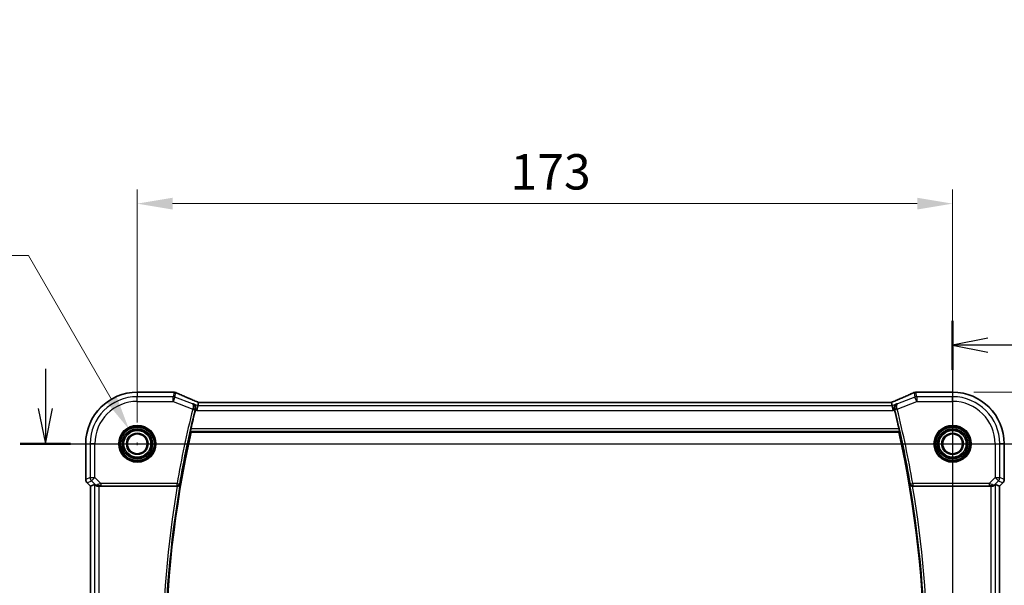
# Model space of a CAD drawing. Units: millimetres. Extents: x 0 to 6296, y 0 to 1124.
# Drawn here: x 5890 to 6099, y 534 to 655 of the extents above; entities that cross this region are included whole.
import ezdxf

# ---------------------------------------------------------------- set-up
doc = ezdxf.new("R2010")
doc.units = ezdxf.units.MM
for name, color, linetype, lineweight in [('Dimension (ISO)', 7, 'Continuous', 18), ('Section Line (ISO)', 7, 'Continuous', 25), ('Visible (ISO)', 7, 'Continuous', 35), ('Visible Narrow (ISO)', 7, 'Continuous', 25)]:
    doc.layers.add(name, color=color, linetype=linetype, lineweight=lineweight)
doc.styles.add('Note Text (TK)', font='MS PGothic.ttf')
doc.dimstyles.new('Default - Method 1b (TK)', dxfattribs={"dimscale": 3, "dimtxt": 2.5, "dimasz": 2.5, "dimexe": 1, "dimexo": 1.5, "dimgap": 1, "dimtad": 1, "dimtoh": 1, "dimrnd": 1e-08, "dimdsep": 46, "dimtxsty": 'Note Text (TK)', "dimcen": 0.09, "dimdle": 5, "dimclrd": 100, "dimclre": 100, "dimclrt": 7, "dimadec": 1, "dimazin": 1, "dimtfac": 1, "dimtmove": 0, "dimatfit": 3, "dimfxl": 1, "dimtolj": 1, "dimlwd": -1, "dimlwe": -1, "dimarcsym": 0})

# ---------------------------------------------------------------- blocks, each defined once
blk = doc.blocks.new('*D80')
at = {"layer": 'Defpoints', "color": 0}
for p in [(6087.97, 615.49), (5914.97, 564.53), (6087.97, 564.53)]:
    blk.add_point(p, dxfattribs=at)
at = {"layer": 'Dimension (ISO)', "color": 100}
for p, q in [((5914.97, 569.03), (5914.97, 618.49)), ((6087.97, 569.03), (6087.97, 618.49)), ((5922.47, 615.49), (6080.47, 615.49))]:
    blk.add_line(p, q, dxfattribs=at)
for points in [[(5922.47, 616.74), (5922.47, 614.24), (5914.97, 615.49)], [(6080.47, 616.74), (6080.47, 614.24), (6087.97, 615.49)]]:
    blk.add_solid(points, dxfattribs=at)
at = {"layer": 'Dimension (ISO)', "color": 7, "insert": (5994.14, 622.24), "char_height": 7.5, "attachment_point": 4, "style": 'Note Text (TK)'}
blk.add_mtext('\\A1;173', dxfattribs=at)
blk = doc.blocks.new('*D81')
at = {"layer": 'Defpoints', "color": 0}
for p in [(6087.97, 564.53), (6087.97, 471.53), (6133.22, 471.53)]:
    blk.add_point(p, dxfattribs=at)
at = {"layer": 'Dimension (ISO)', "color": 100}
for p, q in [((6092.47, 564.53), (6136.22, 564.53)), ((6133.22, 557.03), (6133.22, 479.03)), ((6092.47, 471.53), (6136.22, 471.53))]:
    blk.add_line(p, q, dxfattribs=at)
for points in [[(6131.97, 557.03), (6134.47, 557.03), (6133.22, 564.53)], [(6131.97, 479.03), (6134.47, 479.03), (6133.22, 471.53)]]:
    blk.add_solid(points, dxfattribs=at)
at = {"layer": 'Dimension (ISO)', "color": 7, "insert": (6126.47, 513.15), "char_height": 7.5, "attachment_point": 4, "rotation": 90, "style": 'Note Text (TK)'}
blk.add_mtext('\\A1;93', dxfattribs=at)
blk = doc.blocks.new('*D82')
at = {"layer": 'Defpoints', "color": 0}
for p in [(6087.97, 575.47), (6157.02, 575.47), (6098.59, 455.53)]:
    blk.add_point(p, dxfattribs=at)
at = {"layer": 'Dimension (ISO)', "color": 100}
for p, q in [((6092.47, 575.47), (6160.02, 575.47)), ((6157.02, 463.03), (6157.02, 567.97)), ((6103.09, 455.53), (6160.02, 455.53))]:
    blk.add_line(p, q, dxfattribs=at)
for points in [[(6155.77, 567.97), (6158.27, 567.97), (6157.02, 575.47)], [(6155.77, 463.03), (6158.27, 463.03), (6157.02, 455.53)]]:
    blk.add_solid(points, dxfattribs=at)
at = {"layer": 'Dimension (ISO)', "color": 7, "insert": (6150.27, 505.85), "char_height": 7.5, "attachment_point": 4, "rotation": 90, "style": 'Note Text (TK)'}
blk.add_mtext('\\A1; 120', dxfattribs=at)
blk = doc.blocks.new('*D89')
at = {"layer": 'Defpoints', "color": 0}
for p in [(5913.2, 567.6), (5916.75, 561.45)]:
    blk.add_point(p, dxfattribs=at)
at = {"layer": 'Dimension (ISO)', "color": 100}
for p, q in [((5771.19, 604.46), (5891.92, 604.46)), ((5891.92, 604.46), (5909.45, 574.1)), ((5914.7, 564.53), (5915.24, 564.53)), ((5914.97, 564.26), (5914.97, 564.8))]:
    blk.add_line(p, q, dxfattribs=at)
blk.add_solid([(5910.53, 574.72), (5908.37, 573.47), (5913.2, 567.6)], dxfattribs=at)
at = {"layer": 'Dimension (ISO)', "color": 7, "insert": (5771.19, 618.29), "char_height": 7.5, "attachment_point": 4, "style": 'Note Text (TK)'}
blk.add_mtext('\\A1; 4-M4 六角穴付ボルト\\P4-M4 Countersunk hole', dxfattribs=at)

msp = doc.modelspace()

# ---------------------------------------------------------------- linework, layer by layer
at = {"layer": 'Section Line (ISO)', "linetype": 'Continuous'}
for p, q in [((6087.9737, 590.6434), (6087.9737, 432.5949)), ((6095.4737, 586.9409), (6087.9737, 585.4409)), ((6095.4737, 585.4409), (6087.9737, 585.4409)), ((6087.9737, 585.4409), (6095.4737, 583.9409)), ((6103.8503, 585.4409), (6095.4737, 585.4409)), ((5895.4651, 580.4542), (5895.4651, 572.026)), ((5893.9651, 572.026), (5895.4651, 564.526)), ((5895.4651, 572.026), (5895.4651, 564.526)), ((5895.4651, 564.526), (5896.9651, 572.026)), ((5890.1072, 564.526), (6118.1298, 564.526))]:
    msp.add_line(p, q, dxfattribs=at)
at = {"layer": 'Section Line (ISO)', "linetype": 'Continuous', "lineweight": 50}
for p, q in [((6087.9737, 590.6434), (6087.9737, 580.2385)), ((5890.1072, 564.526), (5900.8231, 564.526))]:
    msp.add_line(p, q, dxfattribs=at)
at = {"layer": 'Visible (ISO)'}
for p, q in [((5922.62, 575.4722), (5914.9737, 575.4722)), ((6087.9737, 575.4722), (6080.3275, 575.4722)), ((5927.7966, 572.6061), (5927.6043, 571.6074)), ((5927.9329, 573.3142), (5927.7966, 572.6061)), ((6074.7999, 573.315), (5928.1475, 573.315)), ((6075.0145, 573.3142), (6075.1509, 572.6061)), ((6075.1509, 572.6061), (6075.3432, 571.6074)), ((5926.4108, 567.026), (6076.5367, 567.026)), ((5904.0275, 564.526), (5904.0275, 556.9624)), ((6098.9199, 556.9624), (6098.9199, 564.526)), ((5905.0275, 555.5482), (5904.3204, 556.2553)), ((5905.8936, 555.907), (5905.0289, 555.5488)), ((6097.0538, 555.907), (6097.9186, 555.5488)), ((6098.6271, 556.2553), (6097.9199, 555.5482)), ((5905.0275, 555.5482), (5905.0289, 555.5488)), ((5905.0275, 480.5037), (5905.0275, 555.5482)), ((5906.8922, 555.526), (5923.4553, 555.526)), ((6079.4921, 555.526), (6096.0552, 555.526)), ((6097.9199, 555.5482), (6097.9186, 555.5488)), ((6097.9199, 555.5482), (6097.9199, 480.5037))]:
    msp.add_line(p, q, dxfattribs=at)
for centre, radius in [((5914.9737, 564.526), 3.75), ((5914.9737, 564.526), 2.1), ((6087.9737, 564.526), 3.75), ((6087.9737, 564.526), 2.1)]:
    msp.add_circle(centre, radius, dxfattribs=at)
for centre, radius, start, end in [((5914.9737, 564.526), 10.9462, 90, 180), ((5922.62, 574.4722), 1, 87.615191, 90), ((5922.7696, 574.466), 1, 66.057538, 87.659221), ((6080.1779, 574.466), 1, 92.340779, 113.942462), ((6080.3275, 574.4722), 1, 90, 92.384809), ((6087.9737, 564.526), 10.9462, 0, 90), ((6144.4916, 518.026), 223.7366, 166.111361, 167.171535), ((5858.4559, 518.026), 223.7366, 12.828465, 13.888639), ((6144.4916, 518.026), 223.5179, 167.336667, 192.663333), ((5858.4559, 518.026), 223.5179, 347.336667, 12.663333), ((5905.0275, 556.9624), 1, 180, 225), ((6097.9199, 556.9624), 1, 315, 0)]:
    msp.add_arc(centre, radius, start, end, dxfattribs=at)
for centre, major_axis, ratio, start_param, end_param in [((5935.6484, 576.3086), (-20.7906, 0.005), 0.0517631, 0.89613085, 0.90526543), ((6067.2991, 576.3086), (20.7906, 0.005), 0.0517631, 5.37791988, 5.38705445), ((5928.5513, 573.1864), (2.0268, -0.8111), 0.05048802, 4.32340035, 4.42827912), ((5928.1475, 573.4114), (1.8937, 0), 0.0509493, 4.60095887, 4.71239359), ((6074.7999, 573.4114), (1.8935, 0), 0.05094445, 4.71238107, 4.82382236), ((6074.3969, 573.1865), (2.0245, 0.8102), 0.05045404, 4.99644164, 5.10143759), ((5906.8922, 554.9045), (-0.9993, 1.0021), 0.03700701, 5.73664382, 6.2679172), ((6096.0552, 554.9045), (0.9993, 1.0021), 0.03700701, 0.01526811, 0.54654149), ((5906.8922, 555.4385), (1, 0), 0.08748866, 1.57079633, 1.70494446), ((6096.0552, 555.4385), (1, 0), 0.08748866, 1.4366482, 1.57079633)]:
    msp.add_ellipse(centre, major_axis=major_axis, ratio=ratio, start_param=start_param, end_param=end_param, dxfattribs=at)
for points, knots in [([(5927.7448, 573.3993), (5927.4186, 573.5377), (5927.0961, 573.6752), (5926.4591, 573.9477), (5926.1446, 574.0828), (5925.5246, 574.3504), (5925.219, 574.4829), (5924.6176, 574.7447), (5924.3218, 574.8742), (5923.7405, 575.1297), (5923.4552, 575.2557), (5923.1754, 575.38)], [-1.303050328, -1.303050328, -1.303050328, -1.303050328, -1.252154027, -1.252154027, -1.201257727, -1.201257727, -1.150361426, -1.150361426, -1.099465126, -1.099465126, -1.048568826, -1.048568826, -1.048568826, -1.048568826]), ([(6079.772, 575.38), (6079.4923, 575.2557), (6079.2069, 575.1297), (6078.6257, 574.8742), (6078.3298, 574.7447), (6077.7284, 574.4829), (6077.4229, 574.3504), (6076.8028, 574.0828), (6076.4884, 573.9477), (6075.8514, 573.6752), (6075.5288, 573.5377), (6075.2027, 573.3993)], [1.048568826, 1.048568826, 1.048568826, 1.048568826, 1.099465126, 1.099465126, 1.150361426, 1.150361426, 1.201257727, 1.201257727, 1.252154027, 1.252154027, 1.303050328, 1.303050328, 1.303050328, 1.303050328]), ([(5926.8081, 573.0015), (5926.8093, 573.0009), (5926.8106, 573.0003), (5926.9223, 572.9474), (5927.0239, 572.8704), (5927.1887, 572.6779), (5927.2552, 572.5638), (5927.3311, 572.3327), (5927.3509, 572.2239), (5927.3538, 572.0131), (5927.343, 571.9153), (5927.3181, 571.8179)], [-0.000607577, -0.000607577, -0.000607577, -0.000607577, 0, 0, 0.053969983, 0.053969983, 0.104398198, 0.104398198, 0.141794374, 0.141794374, 0.172385475, 0.172385475, 0.172385475, 0.172385475]), ([(6075.6294, 571.8179), (6075.6044, 571.9153), (6075.5936, 572.0131), (6075.5966, 572.2239), (6075.6163, 572.3327), (6075.6922, 572.5638), (6075.7588, 572.6779), (6075.9236, 572.8704), (6076.0252, 572.9474), (6076.1369, 573.0003), (6076.1381, 573.0009), (6076.1394, 573.0015)], [0, 0, 0, 0, 0.030285691, 0.030285691, 0.067308518, 0.067308518, 0.117233277, 0.117233277, 0.170664444, 0.170664444, 0.171265956, 0.171265956, 0.171265956, 0.171265956]), ([(5926.2678, 567.2047), (5926.2641, 567.2095), (5926.2623, 567.2228), (5926.2633, 567.2714), (5926.2672, 567.311), (5926.2799, 567.4019), (5926.2895, 567.4593), (5926.3128, 567.5803), (5926.3261, 567.6435), (5926.3397, 567.7028)], [0.0033751962, 0.0033751962, 0.0033751962, 0.0033751962, 0.0188865846, 0.0188865846, 0.0377731693, 0.0377731693, 0.0569046571, 0.0569046571, 0.0750432388, 0.0750432388, 0.0750432388, 0.0750432388]), ([(6076.6078, 567.7028), (6076.6213, 567.6435), (6076.6347, 567.5803), (6076.6579, 567.4593), (6076.6675, 567.4019), (6076.6802, 567.311), (6076.6842, 567.2714), (6076.6852, 567.2228), (6076.6833, 567.2095), (6076.6797, 567.2047)], [0.2307734698, 0.2307734698, 0.2307734698, 0.2307734698, 0.2489120515, 0.2489120515, 0.2680435394, 0.2680435394, 0.286930124, 0.286930124, 0.3024415125, 0.3024415125, 0.3024415125, 0.3024415125]), ([(5906.0578, 555.7798), (5906.0658, 555.7727), (5906.074, 555.7656), (5906.1432, 555.7082), (5906.2233, 555.6553), (5906.4126, 555.5723), (5906.5219, 555.5426), (5906.6731, 555.5267), (5906.7154, 555.5247), (5906.7585, 555.5252)], [0.3797471219, 0.3797471219, 0.3797471219, 0.3797471219, 0.3845079388, 0.3845079388, 0.4191014132, 0.4191014132, 0.4536948877, 0.4536948877, 0.4663146534, 0.4663146534, 0.4663146534, 0.4663146534]), ([(5923.5, 555.5258), (5923.551, 555.5254), (5923.6005, 555.532), (5923.705, 555.5593), (5923.7573, 555.5826), (5923.8596, 555.6462), (5923.9063, 555.6895), (5923.9809, 555.7861), (5924.0081, 555.8407), (5924.0239, 555.8979), (5924.0242, 555.8988), (5924.0244, 555.8998)], [-0.0844535446, -0.0844535446, -0.0844535446, -0.0844535446, -0.0689650253, -0.0689650253, -0.0496840132, -0.0496840132, -0.0255980362, -0.0255980362, 0, 0, 0.0004297944, 0.0004297944, 0.0004297944, 0.0004297944]), ([(6078.923, 555.8998), (6078.9233, 555.8988), (6078.9235, 555.8979), (6078.9442, 555.8234), (6078.9845, 555.7523), (6079.0858, 555.6487), (6079.1378, 555.6103), (6079.2455, 555.559), (6079.297, 555.5422), (6079.3833, 555.5281), (6079.4151, 555.5255), (6079.4474, 555.5258)], [-0.0840129885, -0.0840129885, -0.0840129885, -0.0840129885, -0.0835877664, -0.0835877664, -0.0504581238, -0.0504581238, -0.0271764095, -0.0271764095, -0.0097251818, -0.0097251818, 0, 0, 0, 0]), ([(6096.189, 555.5252), (6096.2321, 555.5247), (6096.2744, 555.5268), (6096.4232, 555.5423), (6096.5305, 555.5711), (6096.7169, 555.6515), (6096.7963, 555.7028), (6096.8682, 555.7611), (6096.8791, 555.7704), (6096.8897, 555.7798)], [0.7831655842, 0.7831655842, 0.7831655842, 0.7831655842, 0.7957694984, 0.7957694984, 0.8296099292, 0.8296099292, 0.86345036, 0.86345036, 0.8696971895, 0.8696971895, 0.8696971895, 0.8696971895])]:
    msp.add_open_spline(points, degree=3, knots=knots, dxfattribs=at)
for points, degree in [([(5927.9369, 573.3155), (5927.9345, 573.3156), (5927.9331, 573.3151), (5927.9329, 573.3142)], 3), ([(6075.0145, 573.3142), (6075.0143, 573.3151), (6075.013, 573.3156), (6075.0105, 573.3155)], 3), ([(5927.3181, 571.8179), (5927.3106, 571.7886), (5927.3033, 571.7594), (5927.2961, 571.7307)], 3), ([(6075.6513, 571.7307), (6075.6442, 571.7594), (6075.6369, 571.7886), (6075.6294, 571.8179)], 3), ([(5926.2678, 567.2047), (5926.3393, 567.1153), (5926.4108, 567.026)], 2), ([(6076.6797, 567.2047), (6076.6082, 567.1153), (6076.5367, 567.026)], 2), ([(5923.5, 555.5258), (5923.4847, 555.5259), (5923.4697, 555.526), (5923.4553, 555.526)], 3), ([(6079.4921, 555.526), (6079.4777, 555.526), (6079.4627, 555.5259), (6079.4474, 555.5258)], 3)]:
    msp.add_open_spline(points, degree=degree, dxfattribs=at)
at = {"layer": 'Visible Narrow (ISO)'}
for p, q in [((5914.9737, 575.4722), (5914.9737, 575.4708)), ((5914.9737, 575.4708), (5922.62, 575.4708)), ((5914.9737, 575.4708), (5914.9737, 574.5275)), ((5922.7696, 575.4646), (5922.5891, 574.5275)), ((5922.62, 575.4722), (5922.62, 575.4708)), ((5922.96, 574.456), (5923.1405, 575.3932)), ((6079.807, 575.3932), (6079.9875, 574.456)), ((6080.3583, 574.5275), (6080.1779, 575.4646)), ((6080.3275, 575.4708), (6080.3275, 575.4722)), ((6080.3275, 575.4708), (6087.9737, 575.4708)), ((6087.9737, 575.4722), (6087.9737, 575.4708)), ((6087.9737, 575.4708), (6087.9737, 574.5275)), ((5914.9737, 573.5288), (5914.9737, 574.5275)), ((5922.5891, 574.5275), (5914.9737, 574.5275)), ((5914.9737, 573.5288), (5922.5891, 573.5288)), ((5922.5891, 573.5288), (5922.5891, 574.5275)), ((5922.96, 574.456), (5922.5891, 573.5288)), ((5922.5891, 573.5288), (5926.7246, 571.8746)), ((5926.666, 572.9736), (5922.96, 574.456)), ((5927.7966, 572.6061), (5926.8081, 573.0015)), ((6075.1509, 572.6061), (5927.7966, 572.6061)), ((5928.1475, 573.315), (5928.1475, 573.3136)), ((5928.1475, 573.3136), (6074.7999, 573.3136)), ((6074.7999, 573.315), (6074.7999, 573.3136)), ((6076.1394, 573.0015), (6075.1509, 572.6061)), ((6076.2229, 571.8746), (6080.3583, 573.5288)), ((6079.9875, 574.456), (6076.2815, 572.9736)), ((6080.3583, 573.5288), (6079.9875, 574.456)), ((6087.9737, 574.5275), (6080.3583, 574.5275)), ((6080.3583, 574.5275), (6080.3583, 573.5288)), ((6080.3583, 573.5288), (6087.9737, 573.5288)), ((6087.9737, 573.5288), (6087.9737, 574.5275)), ((5926.7246, 571.8746), (5927.2081, 571.7551)), ((5927.2961, 571.7307), (5927.6043, 571.6074)), ((5927.6043, 571.6074), (6075.3432, 571.6074)), ((6075.3432, 571.6074), (6075.6513, 571.7307)), ((6076.2229, 571.8746), (6075.7393, 571.7551)), ((5926.2678, 567.2047), (6076.6797, 567.2047)), ((6076.6078, 567.7028), (5926.3397, 567.7028)), ((5904.0275, 564.526), (5904.0289, 564.526)), ((5904.0289, 556.9624), (5904.0289, 564.526)), ((5904.0289, 564.526), (5904.9722, 564.526)), ((5905.9708, 564.526), (5904.9722, 564.526)), ((5904.9722, 564.526), (5904.9722, 557.3532)), ((5905.9708, 557.3532), (5905.9708, 564.526)), ((6096.9766, 564.526), (6096.9766, 557.3532)), ((6096.9766, 564.526), (6097.9752, 564.526)), ((6097.9752, 557.3532), (6097.9752, 564.526)), ((6098.9186, 564.526), (6097.9752, 564.526)), ((6098.9199, 564.526), (6098.9186, 564.526)), ((6098.9186, 564.526), (6098.9186, 556.9624)), ((5904.0289, 556.9624), (5904.0275, 556.9624)), ((5904.9722, 557.3532), (5904.0289, 556.9624)), ((5904.3204, 556.2553), (5904.3214, 556.2563)), ((5904.3214, 556.2563), (5905.2647, 556.6471)), ((5905.0289, 555.5488), (5904.3214, 556.2563)), ((5904.9722, 557.3532), (5905.9708, 557.3532)), ((5905.9708, 557.3532), (5905.2647, 556.6471)), ((5905.2647, 556.6471), (5906.0444, 555.8674)), ((5905.8936, 555.907), (5905.8936, 480.1449)), ((5907.2087, 556.1154), (5905.9708, 557.3532)), ((5906.0444, 555.8674), (5906.0578, 555.7798)), ((5923.4229, 556.1154), (5907.2087, 556.1154)), ((5907.2087, 556.1154), (5907.2087, 555.6173)), ((5923.4229, 556.1154), (5923.9138, 556.0308)), ((5923.4229, 555.6173), (5923.4229, 556.1154)), ((6079.0336, 556.0308), (6079.5245, 556.1154)), ((6095.7388, 556.1154), (6079.5245, 556.1154)), ((6079.5245, 556.1154), (6079.5245, 555.6173)), ((6096.9766, 557.3532), (6095.7388, 556.1154)), ((6095.7388, 556.1154), (6095.7388, 555.6173)), ((6096.8897, 555.7798), (6096.9031, 555.8674)), ((6096.9031, 555.8674), (6097.6827, 556.6471)), ((6096.9766, 557.3532), (6097.9752, 557.3532)), ((6097.6827, 556.6471), (6096.9766, 557.3532)), ((6097.0538, 480.1449), (6097.0538, 555.907)), ((6097.6827, 556.6471), (6098.6261, 556.2563)), ((6098.6261, 556.2563), (6097.9186, 555.5488)), ((6098.9186, 556.9624), (6097.9752, 557.3532)), ((6098.6261, 556.2563), (6098.6271, 556.2553)), ((6098.9199, 556.9624), (6098.9186, 556.9624)), ((5905.0289, 480.5031), (5905.0289, 555.5488)), ((5906.7461, 555.606), (5906.7585, 555.5252)), ((5906.8922, 480.526), (5906.8922, 555.526)), ((5907.2087, 555.6173), (5923.4229, 555.6173)), ((6079.5245, 555.6173), (6095.7388, 555.6173)), ((6096.0552, 555.526), (6096.0552, 480.526)), ((6096.2013, 555.606), (6096.189, 555.5252)), ((6097.9186, 555.5488), (6097.9186, 480.5031))]:
    msp.add_line(p, q, dxfattribs=at)
for centre, radius in [((5914.9737, 564.526), 3.95), ((6087.9737, 564.526), 3.95), ((5914.9737, 564.526), 3.55), ((5914.9737, 564.526), 3.2426), ((5914.9737, 564.526), 3.0427), ((5914.9737, 564.526), 3.0317), ((5914.9737, 564.526), 2.8319), ((5914.9737, 564.526), 2.3), ((6087.9737, 564.526), 3.55), ((6087.9737, 564.526), 3.2426), ((6087.9737, 564.526), 3.0427), ((6087.9737, 564.526), 3.0317), ((6087.9737, 564.526), 2.8319), ((6087.9737, 564.526), 2.3)]:
    msp.add_circle(centre, radius, dxfattribs=at)
for centre, radius, start, end in [((5914.9737, 564.526), 10.9448, 90, 180), ((6087.9737, 564.526), 10.9448, 0, 90), ((5914.9737, 564.526), 10.0015, 90, 180), ((5914.9737, 564.526), 9.0029, 90, 180), ((6087.9737, 564.526), 10.0015, 0, 90), ((6087.9737, 564.526), 9.0029, 0, 90), ((6144.4916, 518.026), 224.326, 166.110709, 170.224108), ((6144.4916, 518.026), 223.8279, 166.110709, 170.224108), ((5858.4559, 518.026), 223.8279, 9.775892, 13.889291), ((5858.4559, 518.026), 224.326, 9.775892, 13.889291), ((6144.4916, 518.026), 223.6966, 170.252361, 189.747639), ((5858.4559, 518.026), 223.6966, 350.252361, 9.747639), ((6144.4916, 518.026), 224.1947, 170.371145, 189.628855), ((5858.4559, 518.026), 224.1947, 350.371145, 9.628855)]:
    msp.add_arc(centre, radius, start, end, dxfattribs=at)
for centre, major_axis, ratio, start_param, end_param in [((5922.62, 574.4722), (0.0416, 0.9991), 0.62181619, 0, 0.06687621), ((5935.6851, 576.3324), (21, 0), 0.05240778, 4.04090736, 4.04997482), ((5922.7696, 574.466), (0.0408, 0.9992), 0.61470301, 0, 0.06640109), ((5922.7696, 574.466), (0.982, -0.1891), 0.99857882, 1.38080706, 1.76078559), ((5922.7696, 574.466), (0.4058, 0.914), 0.58047237, 0, 0.06431702), ((5936.0559, 571.1617), (-20.996, 8.4215), 0.04864093, 0.92788963, 1.18237113), ((6066.8915, 571.1617), (20.996, 8.4215), 0.04864093, 5.10081417, 5.35529568), ((6080.1779, 574.466), (-0.4058, 0.914), 0.58047237, 6.21886829, 6.28318531), ((6080.1779, 574.466), (0.982, 0.1891), 0.99857882, 1.38080706, 1.76078559), ((6080.1779, 574.466), (-0.0408, 0.9992), 0.61470301, 6.21678422, 6.28318531), ((6067.2624, 576.3324), (21, 0), 0.05240778, 5.37480314, 5.3838706), ((6080.3275, 574.4722), (-0.0416, 0.9991), 0.62181619, 6.2163091, 6.28318531), ((5922.5891, 573.5288), (-0.982, 0.1891), 0.99857882, 4.52239971, 4.90237825), ((5927.3541, 572.4788), (0.3907, 0.9205), 0.36965282, 0, 0.05635532), ((5928.5184, 573.1922), (-1.9996, 0.802), 0.04864093, 1.18237113, 1.29691187), ((5928.1475, 573.4184), (2, 0), 0.05240778, 4.60488983, 4.71238898), ((6074.7999, 573.4184), (2, 0), 0.05240778, 4.71238898, 4.81988813), ((6074.429, 573.1922), (1.9996, 0.802), 0.04864093, 4.98627344, 5.10081417), ((6075.5933, 572.4788), (-0.3907, 0.9205), 0.36965282, 6.22682999, 6.28318531), ((6080.3583, 573.5288), (-0.982, -0.1891), 0.99857882, 4.52239971, 4.90237825), ((5926.7356, 571.9183), (0.4844, -0.1239), 0.08855239, 0.08761152, 1.5592095), ((6076.2119, 571.9183), (-0.4844, -0.1239), 0.08855239, 4.7239758, 6.19557379), ((5905.0275, 556.9624), (-0.3827, 0.9239), 0.99839497, 1.17866484, 1.96292781), ((5905.9708, 557.3532), (0.3827, -0.9239), 0.99839497, 4.3202575, 5.10452046), ((5906.7505, 556.5735), (-0.729, -0.6851), 0.46466527, 0.06680435, 0.85092148), ((5906.7505, 556.5735), (0.904, 0.4362), 0.95591855, 3.49172326, 4.27584039), ((5907.2524, 556.0716), (-1.0614, -0.3524), 0.0494607, 4.73719015, 5.47150947), ((5906.7461, 556.1041), (0.0295, -0.4991), 0.55941635, 5.1735807, 6.17784264), ((5923.4229, 556.1154), (0.3824, 0.3221), 0.99352027, 4.01550299, 5.40927497), ((6079.5245, 556.1154), (0.3824, -0.3221), 0.99352027, 4.01550299, 5.40927497), ((6095.695, 556.0716), (1.0614, -0.3524), 0.0494607, 0.81167584, 1.54599516), ((6096.1969, 556.5735), (0.904, -0.4362), 0.95591855, 5.14893757, 5.9330547), ((6096.2013, 556.1041), (-0.0295, -0.4991), 0.55941635, 0.10534267, 1.1096046), ((6096.1969, 556.5735), (-0.729, 0.6851), 0.46466527, 2.29067117, 3.0747883), ((6096.9766, 557.3532), (0.3827, 0.9239), 0.99839497, 4.3202575, 5.10452046), ((6097.9199, 556.9624), (-0.3827, -0.9239), 0.99839497, 1.17866484, 1.96292781), ((5907.2524, 555.5735), (-0.7085, 0.0027), 0.06162707, 4.77440992, 5.50872924), ((6095.695, 555.5735), (0.7085, 0.0027), 0.06162707, 0.77445607, 1.50877539)]:
    msp.add_ellipse(centre, major_axis=major_axis, ratio=ratio, start_param=start_param, end_param=end_param, dxfattribs=at)
for points in [[(5926.8081, 573.0015), (5926.7607, 572.9922), (5926.7134, 572.9829), (5926.666, 572.9736)], [(6076.2815, 572.9736), (6076.2341, 572.9829), (6076.1867, 572.9922), (6076.1394, 573.0015)], [(5927.3181, 571.8179), (5927.318, 571.8179), (5927.3178, 571.8178), (5927.3177, 571.8178)], [(6075.6297, 571.8178), (6075.6296, 571.8178), (6075.6295, 571.8179), (6075.6294, 571.8179)], [(5923.4999, 555.526), (5923.4999, 555.5259), (5923.5, 555.5258), (5923.5, 555.5258)], [(6079.4474, 555.5258), (6079.4475, 555.5258), (6079.4475, 555.5259), (6079.4476, 555.526)]]:
    msp.add_open_spline(points, degree=3, dxfattribs=at)
for points, knots in [([(5927.2191, 571.7987), (5927.2311, 571.8467), (5927.2397, 571.8956), (5927.2529, 572.0218), (5927.2521, 572.0977), (5927.2346, 572.2545), (5927.2152, 572.3346), (5927.1653, 572.473), (5927.1358, 572.534), (5927.0487, 572.6775), (5926.9852, 572.7522), (5926.839, 572.8818), (5926.7549, 572.935), (5926.666, 572.9736)], [-0.0852989286, -0.0852989286, -0.0852989286, -0.0852989286, -0.0778184859, -0.0778184859, -0.0658497775, -0.0658497775, -0.0519899628, -0.0519899628, -0.0395672102, -0.0395672102, -0.0201952521, -0.0201952521, 0.0004151876, 0.0004151876, 0.0004151876, 0.0004151876]), ([(5926.666, 572.9736), (5926.7073, 572.9514), (5926.7433, 572.9148), (5926.7991, 572.8164), (5926.8199, 572.7564), (5926.8411, 572.6357), (5926.846, 572.5831), (5926.8479, 572.4613), (5926.8438, 572.3893), (5926.8247, 572.2452), (5926.8113, 572.1742), (5926.781, 572.0539), (5926.7675, 572.0067), (5926.7522, 571.9598)], [-0.0004151876, -0.0004151876, -0.0004151876, -0.0004151876, 0.0201952521, 0.0201952521, 0.0395672102, 0.0395672102, 0.0519899628, 0.0519899628, 0.0658497775, 0.0658497775, 0.0778184859, 0.0778184859, 0.0852989286, 0.0852989286, 0.0852989286, 0.0852989286]), ([(6076.2815, 572.9736), (6076.14, 572.9122), (6076.0115, 572.8147), (6075.8356, 572.5874), (6075.7757, 572.4744), (6075.7091, 572.2441), (6075.6937, 572.134), (6075.7, 571.9459), (6075.7102, 571.8713), (6075.7284, 571.7987)], [-0.0857141162, -0.0857141162, -0.0857141162, -0.0857141162, -0.0529228213, -0.0529228213, -0.0294015674, -0.0294015674, -0.0113082952, -0.0113082952, 0, 0, 0, 0]), ([(6076.1953, 571.9598), (6076.1722, 572.0307), (6076.153, 572.1022), (6076.1152, 572.2794), (6076.1035, 572.3802), (6076.0976, 572.5855), (6076.1096, 572.6819), (6076.1637, 572.8672), (6076.2158, 572.9383), (6076.2815, 572.9736)], [0, 0, 0, 0, 0.0113082952, 0.0113082952, 0.0294015674, 0.0294015674, 0.0529228213, 0.0529228213, 0.0857141162, 0.0857141162, 0.0857141162, 0.0857141162]), ([(5926.7522, 571.9598), (5926.7475, 571.9456), (5926.7429, 571.9315), (5926.7337, 571.9031), (5926.7292, 571.8889), (5926.7246, 571.8746)], [-0.00451143834, -0.00451143834, -0.00451143834, -0.00451143834, -0.00225571917, -0.00225571917, 0, 0, 0, 0]), ([(5927.2081, 571.7551), (5927.2099, 571.7624), (5927.2117, 571.7696), (5927.2154, 571.7842), (5927.2172, 571.7914), (5927.2191, 571.7987)], [0, 0, 0, 0, 0.00225571917, 0.00225571917, 0.00451143834, 0.00451143834, 0.00451143834, 0.00451143834]), ([(5927.2191, 571.7987), (5927.2279, 571.8004), (5927.2368, 571.8021), (5927.2457, 571.8038), (5927.2697, 571.8085), (5927.2937, 571.8132), (5927.3177, 571.8178)], [0.252267298, 0.252267298, 0.252267298, 0.252267298, 0.280472807, 0.280472807, 0.280472807, 0.356909413, 0.356909413, 0.356909413, 0.356909413]), ([(6075.6297, 571.8178), (6075.6534, 571.8132), (6075.677, 571.8086), (6075.7006, 571.8041), (6075.7098, 571.8023), (6075.7191, 571.8005), (6075.7284, 571.7987)], [-0.356909413, -0.356909413, -0.356909413, -0.356909413, -0.281730791, -0.281730791, -0.281730791, -0.252267298, -0.252267298, -0.252267298, -0.252267298]), ([(6075.7284, 571.7987), (6075.7302, 571.7914), (6075.7321, 571.7842), (6075.7357, 571.7696), (6075.7375, 571.7624), (6075.7393, 571.7551)], [0, 0, 0, 0, 0.00225571917, 0.00225571917, 0.00451143834, 0.00451143834, 0.00451143834, 0.00451143834]), ([(6076.2229, 571.8746), (6076.2183, 571.8889), (6076.2137, 571.9031), (6076.2045, 571.9315), (6076.1999, 571.9456), (6076.1953, 571.9598)], [-0.00451143834, -0.00451143834, -0.00451143834, -0.00451143834, -0.00225571917, -0.00225571917, 0, 0, 0, 0]), ([(5924.0244, 555.8998), (5923.9948, 555.9349), (5923.9651, 555.97), (5923.9355, 556.0051), (5923.9283, 556.0137), (5923.921, 556.0222), (5923.9138, 556.0308)], [-0.353189168, -0.353189168, -0.353189168, -0.353189168, -0.231779623, -0.231779623, -0.231779623, -0.202210668, -0.202210668, -0.202210668, -0.202210668]), ([(6079.0336, 556.0308), (6079.0264, 556.0222), (6079.0192, 556.0137), (6079.012, 556.0051), (6078.9823, 555.97), (6078.9527, 555.9349), (6078.923, 555.8998)], [-0.406996478, -0.406996478, -0.406996478, -0.406996478, -0.377427523, -0.377427523, -0.377427523, -0.256017977, -0.256017977, -0.256017977, -0.256017977]), ([(5923.4229, 555.6173), (5923.4302, 555.6087), (5923.4374, 555.6001), (5923.4446, 555.5916), (5923.463, 555.5697), (5923.4814, 555.5478), (5923.4999, 555.526)], [0.202210668, 0.202210668, 0.202210668, 0.202210668, 0.231779623, 0.231779623, 0.231779623, 0.307249173, 0.307249173, 0.307249173, 0.307249173]), ([(6079.4476, 555.526), (6079.466, 555.5478), (6079.4844, 555.5697), (6079.5029, 555.5916), (6079.5101, 555.6001), (6079.5173, 555.6087), (6079.5245, 555.6173)], [0.301957972, 0.301957972, 0.301957972, 0.301957972, 0.377427523, 0.377427523, 0.377427523, 0.406996478, 0.406996478, 0.406996478, 0.406996478])]:
    msp.add_open_spline(points, degree=3, knots=knots, dxfattribs=at)

# ---------------------------------------------------------------- dimensions: what is measured, and where the dimension line sits
at = {"layer": 'Dimension (ISO)', "color": 100}
dim = msp.add_diameter_dim_2p(p1=(5916.7487, 561.4516), p2=(5913.1987, 567.6003), text=' 4-M4 六角穴付ボルト\\P4-M4 Countersunk hole', dimstyle='Default - Method 1b (TK)', override={"dimtih": 1, "dimdec": 2, "dimlfac": 1, "dimtp": 0, "dimtm": 0, "dimtdec": 2, "dimtofl": 0}, dxfattribs=at)
dim.commit()
dim.dimension.update_dxf_attribs({"geometry": '*D89', "text_midpoint": (5824.5446, 604.4607), "dimtype": 163})
for base, p1, p2, angle, picture, middle in [((6087.9737, 615.4905), (5914.9737, 564.526), (6087.9737, 564.526), 180, '*D80', (6001.4737, 615.4905)), ((6133.2156, 471.526), (6087.9737, 564.526), (6087.9737, 471.526), 90, '*D81', (6133.2156, 518.026))]:
    dim = msp.add_linear_dim(base=base, p1=p1, p2=p2, angle=angle, dimstyle='Default - Method 1b (TK)', override={"dimtoh": 0, "dimdec": 2, "dimtp": 0, "dimtm": 0, "dimtdec": 2, "dimtofl": 0, "dimatfit": 1}, dxfattribs=at)
    dim.commit()
    dim.dimension.update_dxf_attribs({"geometry": picture, "text_midpoint": middle, "dimtype": 160})
dim = msp.add_linear_dim(base=(6157.0164, 575.4708), p1=(6098.5928, 455.526), p2=(6087.9737, 575.4708), angle=270, text=' 120', dimstyle='Default - Method 1b (TK)', override={"dimtoh": 0, "dimdec": 2, "dimtp": 0, "dimtm": 0, "dimtdec": 2, "dimtofl": 0, "dimatfit": 1}, dxfattribs=at)
dim.commit()
dim.dimension.update_dxf_attribs({"geometry": '*D82', "text_midpoint": (6157.0164, 515.4984), "dimtype": 160})

doc.saveas('drawing.dxf')
